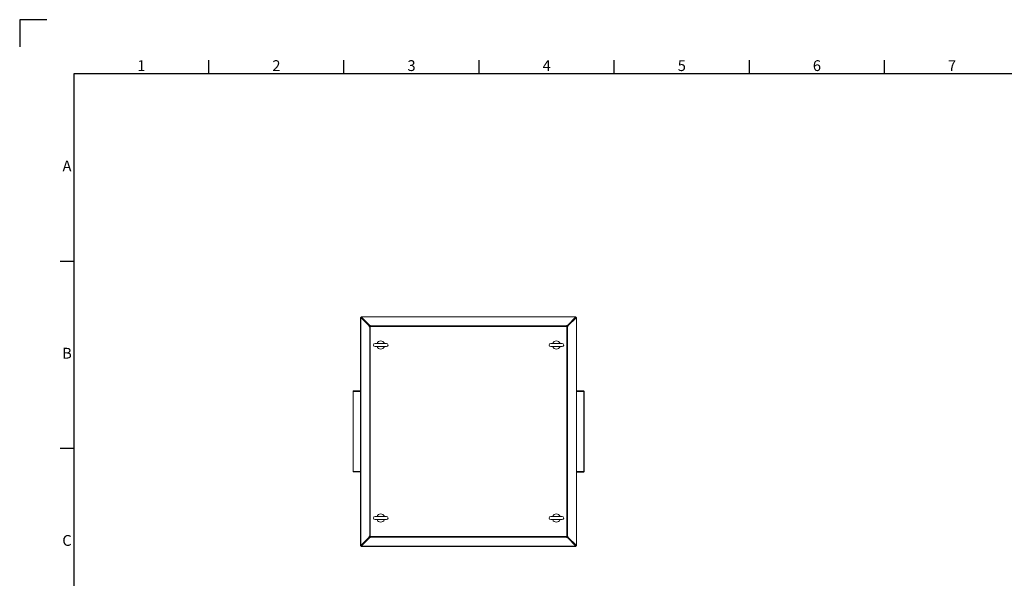
# Model space of a CAD drawing. Units: millimetres. Extents: x 63 to 8590, y 73 to 6123.
# Drawn here: x 190 to 3834, y 4057 to 6123 of the extents above; entities that cross this region are included whole.
import ezdxf
from ezdxf.enums import TextEntityAlignment as Align

# ---------------------------------------------------------------- set-up
doc = ezdxf.new("R2010")
doc.units = ezdxf.units.MM
doc.header["$LTSCALE"] = 5
doc.layers.add('Title Block', color=7, linetype='Continuous')
doc.styles.add('ISO Proportional', font='ARIALN.TTF', dxfattribs={"width": 0.8})

# ---------------------------------------------------------------- blocks, each defined once
blk = doc.blocks.new('ISO A1 title block')
at = {"layer": 'Title Block'}
for p, q in [((10, 594), (0, 594)), ((0, 594), (0, 584)), ((70, 574), (70, 579)), ((120, 574), (120, 579)), ((170, 574), (170, 579)), ((220, 574), (220, 579)), ((270, 574), (270, 579)), ((320, 574), (320, 579)), ((820, 574), (20, 574)), ((20, 574), (20, 20)), ((15, 504.75), (20, 504.75)), ((15, 435.5), (20, 435.5))]:
    blk.add_line(p, q, dxfattribs=at)
at = {"layer": 'Title Block', "style": 'ISO Proportional'}
for s, p in [('1', (45, 576.5)), ('2', (95, 576.5)), ('3', (145, 576.5)), ('4', (195, 576.5)), ('5', (245, 576.5)), ('6', (295, 576.5)), ('7', (345, 576.5)), ('A', (17.5, 539.375)), ('B', (17.5, 470.125)), ('C', (17.5, 400.875))]:
    blk.add_text(s, height=4, dxfattribs=at).set_placement(p, align=Align.MIDDLE)
at = {"layer": 'Title Block', "style": 'ISO Proportional', "flags": 8}
for tag, p in [('FILENAME', (747, 43)), ('DATE', (772, 43)), ('SCALE', (802, 43)), ('EDITION', (787, 23)), ('SHEET', (802, 23))]:
    blk.add_attdef(tag, text='', height=2.5, dxfattribs=at).set_placement(p, align=Align.MIDDLE_LEFT)
blk.add_attdef('DRAWING_NUMBER', text='', height=3, dxfattribs=at).set_placement((755, 25), align=Align.MIDDLE)

msp = doc.modelspace()

# ---------------------------------------------------------------- linework, layer by layer
at = {"color": 7, "linetype": 'Continuous', "lineweight": 18}
for p, q in [((1451.5, 5022.2), (1451.5, 4177.8)), ((1454, 5022.2), (1451.5, 5022.2)), ((1452.5, 5022.1), (1452.5, 4178)), ((1452.5, 5022.1), (1483.8, 4990.7)), ((1454.2, 5022.1), (1452.5, 5022.1)), ((1454.1, 5022.3), (1454.1, 5024.8)), ((2248.6, 5024.8), (1454.1, 5024.8)), ((1485.6, 4990.7), (1454.2, 5022.1)), ((1454.3, 5023.9), (1485.7, 4992.5)), ((2248.4, 5023.9), (1454.3, 5023.9)), ((1454.3, 5022.1), (1454.3, 5023.9)), ((1454.3, 5022.1), (1485.7, 4990.8)), ((1476.3, 4999.9), (1476.3, 5000)), ((1476.4, 5000), (1476.3, 5000)), ((1488.9, 4992.5), (1485.7, 4992.5)), ((1485.7, 4990.8), (1485.7, 4992.5)), ((1488.9, 4991.8), (1488.9, 4992.5)), ((1488.9, 4990.9), (1488.9, 4991.8)), ((2217, 4992.5), (2213.8, 4992.5)), ((2213.8, 4992.5), (2213.8, 4991.8)), ((2213.8, 4990.9), (2213.8, 4991.8)), ((2217, 4992.5), (2248.4, 5023.9)), ((2217, 4990.8), (2248.4, 5022.1)), ((2217, 4990.8), (2217, 4992.5)), ((2248.5, 5022.1), (2217.1, 4990.7)), ((2218.9, 4990.7), (2250.2, 5022.1)), ((2226.3, 4999.9), (2226.3, 5000)), ((2226.3, 5000), (2226.3, 5000)), ((2248.4, 5022.1), (2248.4, 5023.9)), ((2248.5, 5022.1), (2250.2, 5022.1)), ((2248.6, 5022.3), (2248.6, 5024.8)), ((2248.6, 5022.2), (2251.1, 5022.2)), ((2250.2, 4178), (2250.2, 5022.1)), ((2251.1, 4177.8), (2251.1, 5022.2)), ((1483.8, 4990.7), (1483.8, 4987.5)), ((1485.6, 4990.7), (1483.8, 4990.7)), ((1483.8, 4987.5), (1484.5, 4987.5)), ((1485.4, 4987.5), (1484.5, 4987.5)), ((1485.4, 4987.5), (1485.4, 4212.6)), ((1487.6, 4987.5), (1485.4, 4987.5)), ((1485.6, 4987.5), (1485.6, 4990.7)), ((1485.7, 4990.8), (1488.9, 4990.8)), ((1487.6, 4212.6), (1487.6, 4987.5)), ((1488.9, 4987.5), (1487.6, 4987.5)), ((2213.8, 4990.9), (1488.9, 4990.9)), ((1488.9, 4990.9), (1488.9, 4988.7)), ((1488.9, 4988.7), (1488.9, 4987.5)), ((1488.9, 4988.7), (2213.8, 4988.7)), ((2213.8, 4988.7), (2213.8, 4990.9)), ((2213.8, 4990.8), (2217, 4990.8)), ((2213.8, 4987.5), (2213.8, 4988.7)), ((2215.1, 4987.5), (2213.8, 4987.5)), ((2215.1, 4987.5), (2215.1, 4212.6)), ((2217.2, 4987.5), (2215.1, 4987.5)), ((2217.1, 4990.7), (2218.9, 4990.7)), ((2217.1, 4990.7), (2217.1, 4987.5)), ((2217.2, 4212.6), (2217.2, 4987.5)), ((2217.2, 4987.5), (2218.1, 4987.5)), ((2218.1, 4987.5), (2218.9, 4987.5)), ((2218.9, 4987.5), (2218.9, 4990.7)), ((1547.3, 4926), (1505.3, 4926)), ((2197.3, 4926), (2155.3, 4926)), ((1505.3, 4914), (1547.3, 4914)), ((2155.3, 4914), (2197.3, 4914)), ((1424.6, 4748.4), (1423.8, 4748.4)), ((1423.8, 4452.6), (1423.8, 4748.4)), ((1424.6, 4748.5), (1424.6, 4452.5)), ((1451.5, 4748.5), (1424.6, 4748.5)), ((1425.9, 4749), (1425.9, 4750.5)), ((1425.9, 4750.5), (1451.5, 4750.5)), ((1425.9, 4749), (1451.5, 4749)), ((2276.7, 4750), (2251.1, 4750)), ((2276.7, 4748.5), (2251.1, 4748.5)), ((2278, 4748), (2251.1, 4748)), ((2276.7, 4748.5), (2276.7, 4750)), ((2278, 4452), (2278, 4748)), ((2278, 4747.9), (2278.8, 4747.9)), ((2278.8, 4747.9), (2278.8, 4452.1)), ((1424.6, 4452.6), (1423.8, 4452.6)), ((1424.6, 4452.5), (1451.5, 4452.5)), ((1425.9, 4452), (1451.5, 4452)), ((1425.9, 4452), (1425.9, 4450.5)), ((1425.9, 4450.5), (1451.5, 4450.5)), ((2251.1, 4452), (2278, 4452)), ((2276.7, 4451.5), (2251.1, 4451.5)), ((2276.7, 4450), (2251.1, 4450)), ((2276.7, 4451.5), (2276.7, 4450)), ((2278, 4452.1), (2278.8, 4452.1)), ((1547.3, 4286), (1505.3, 4286)), ((1505.3, 4274), (1547.3, 4274)), ((2197.3, 4286), (2155.3, 4286)), ((2155.3, 4274), (2197.3, 4274)), ((1452.5, 4178), (1483.8, 4209.3)), ((1454.2, 4178), (1485.6, 4209.3)), ((1485.7, 4209.3), (1454.3, 4177.9)), ((1454.3, 4176.1), (1485.7, 4207.5)), ((1476.3, 4200), (1476.3, 4200.1)), ((1476.4, 4200), (1476.3, 4200)), ((1484.5, 4212.6), (1483.8, 4212.6)), ((1483.8, 4212.6), (1483.8, 4209.3)), ((1485.6, 4209.3), (1483.8, 4209.3)), ((1485.4, 4212.6), (1484.5, 4212.6)), ((1485.4, 4212.6), (1487.6, 4212.6)), ((1485.6, 4209.3), (1485.6, 4212.6)), ((1485.7, 4209.3), (1485.7, 4207.5)), ((1488.9, 4209.3), (1485.7, 4209.3)), ((1485.7, 4207.5), (1488.9, 4207.5)), ((1487.6, 4212.6), (1488.9, 4212.6)), ((1488.9, 4212.6), (1488.9, 4211.3)), ((2213.8, 4211.3), (1488.9, 4211.3)), ((1488.9, 4211.3), (1488.9, 4209.1)), ((1488.9, 4209.1), (2213.8, 4209.1)), ((1488.9, 4209.1), (1488.9, 4208.2)), ((1488.9, 4207.5), (1488.9, 4208.2)), ((2213.8, 4212.6), (2215.1, 4212.6)), ((2213.8, 4211.3), (2213.8, 4212.6)), ((2213.8, 4209.1), (2213.8, 4211.3)), ((2217, 4209.3), (2213.8, 4209.3)), ((2213.8, 4209.1), (2213.8, 4208.2)), ((2213.8, 4208.2), (2213.8, 4207.5)), ((2213.8, 4207.5), (2217, 4207.5)), ((2215.1, 4212.6), (2217.2, 4212.6)), ((2217, 4209.3), (2217, 4207.5)), ((2248.4, 4177.9), (2217, 4209.3)), ((2217, 4207.5), (2248.4, 4176.1)), ((2217.1, 4212.6), (2217.1, 4209.3)), ((2217.1, 4209.3), (2218.9, 4209.3)), ((2217.1, 4209.3), (2248.5, 4178)), ((2217.2, 4212.6), (2218.1, 4212.6)), ((2218.9, 4212.6), (2218.1, 4212.6)), ((2218.9, 4209.3), (2218.9, 4212.6)), ((2218.9, 4209.3), (2250.2, 4178)), ((2226.3, 4200), (2226.3, 4200.1)), ((2226.3, 4200), (2226.3, 4200)), ((1454, 4177.8), (1451.5, 4177.8)), ((1454.2, 4178), (1452.5, 4178)), ((1454.1, 4177.7), (1454.1, 4175.2)), ((2248.6, 4175.2), (1454.1, 4175.2)), ((1454.3, 4177.9), (1454.3, 4176.1)), ((1454.3, 4176.1), (2248.4, 4176.1)), ((2248.4, 4177.9), (2248.4, 4176.1)), ((2248.5, 4178), (2250.2, 4178)), ((2248.6, 4177.8), (2251.1, 4177.8)), ((2248.6, 4177.7), (2248.6, 4175.2))]:
    msp.add_line(p, q, dxfattribs=at)
for centre, radius, start, end in [((1505.3, 4920), 6, 90, 270), ((1526.3, 4920), 15, 23.5782, 156.4218), ((1547.3, 4920), 6, 270, 90), ((2155.3, 4920), 6, 90, 270), ((2176.3, 4920), 15, 23.5782, 156.4218), ((2197.3, 4920), 6, 270, 90), ((1526.3, 4920), 15, 203.5782, 336.4218), ((2176.3, 4920), 15, 203.5782, 336.4218), ((1505.3, 4280), 6, 90, 270), ((1526.3, 4280), 15, 23.5782, 156.4218), ((1526.3, 4280), 15, 203.5782, 336.4218), ((1547.3, 4280), 6, 270, 90), ((2155.3, 4280), 6, 90, 270), ((2176.3, 4280), 15, 23.5782, 156.4218), ((2176.3, 4280), 15, 203.5782, 336.4218), ((2197.3, 4280), 6, 270, 90)]:
    msp.add_arc(centre, radius, start, end, dxfattribs=at)
for points in [[(1451.5, 5022.2), (1451.6, 5022.2), (1451.6, 5022.2), (1451.8, 5022.2), (1452, 5022.1), (1452.3, 5022.1), (1452.5, 5022.1)], [(1454, 5022.2), (1454.1, 5022.2), (1454.1, 5022.2), (1454.2, 5022.1), (1454.2, 5022.1)], [(1454.3, 5023.9), (1454.3, 5024), (1454.2, 5024.3), (1454.2, 5024.6), (1454.2, 5024.8), (1454.1, 5024.8), (1454.1, 5024.8)], [(1454.3, 5022.1), (1454.3, 5022.2), (1454.2, 5022.3), (1454.1, 5022.3), (1454.1, 5022.3)], [(2248.6, 5024.8), (2248.5, 5024.8), (2248.5, 5024.8), (2248.5, 5024.6), (2248.4, 5024.3), (2248.4, 5024), (2248.4, 5023.9)], [(2248.6, 5022.3), (2248.5, 5022.3), (2248.5, 5022.3), (2248.4, 5022.2), (2248.4, 5022.1)], [(2248.5, 5022.1), (2248.5, 5022.1), (2248.6, 5022.2), (2248.6, 5022.2), (2248.6, 5022.2)], [(2250.2, 5022.1), (2250.4, 5022.1), (2250.6, 5022.1), (2250.9, 5022.2), (2251.1, 5022.2), (2251.1, 5022.2), (2251.1, 5022.2)], [(1423.8, 4748.4), (1423.9, 4748.7), (1423.9, 4749.2), (1424.4, 4749.9), (1425.1, 4750.4), (1425.7, 4750.5), (1425.9, 4750.5)], [(1425.3, 4748.4), (1425.4, 4748.6), (1425.5, 4748.9), (1425.8, 4749), (1425.9, 4749)], [(2276.7, 4750), (2277, 4750), (2277.6, 4749.9), (2278.3, 4749.4), (2278.7, 4748.7), (2278.8, 4748.2), (2278.8, 4747.9)], [(2276.7, 4748.5), (2276.9, 4748.5), (2277.2, 4748.4), (2277.3, 4748.1), (2277.3, 4747.9)], [(1425.9, 4450.5), (1425.7, 4450.5), (1425.1, 4450.6), (1424.4, 4451.1), (1423.9, 4451.8), (1423.9, 4452.3), (1423.8, 4452.6)], [(1425.9, 4452), (1425.8, 4452.1), (1425.5, 4452.1), (1425.4, 4452.5), (1425.3, 4452.6)], [(2278.8, 4452.1), (2278.8, 4451.8), (2278.7, 4451.3), (2278.3, 4450.6), (2277.6, 4450.1), (2277, 4450), (2276.7, 4450)], [(2277.3, 4452.1), (2277.3, 4452), (2277.2, 4451.6), (2276.9, 4451.6), (2276.7, 4451.5)], [(1452.5, 4178), (1452.3, 4178), (1452, 4177.9), (1451.8, 4177.9), (1451.6, 4177.8), (1451.6, 4177.8), (1451.5, 4177.8)], [(1454.2, 4178), (1454.2, 4177.9), (1454.1, 4177.9), (1454.1, 4177.8), (1454, 4177.8)], [(1454.1, 4177.7), (1454.1, 4177.7), (1454.2, 4177.7), (1454.3, 4177.8), (1454.3, 4177.9)], [(1454.1, 4175.2), (1454.1, 4175.2), (1454.2, 4175.3), (1454.2, 4175.4), (1454.2, 4175.7), (1454.3, 4176), (1454.3, 4176.1)], [(2248.4, 4177.9), (2248.4, 4177.8), (2248.5, 4177.7), (2248.5, 4177.7), (2248.6, 4177.7)], [(2248.4, 4176.1), (2248.4, 4176), (2248.4, 4175.7), (2248.5, 4175.4), (2248.5, 4175.3), (2248.5, 4175.2), (2248.6, 4175.2)], [(2248.6, 4177.8), (2248.6, 4177.8), (2248.6, 4177.9), (2248.5, 4177.9), (2248.5, 4178)], [(2251.1, 4177.8), (2251.1, 4177.8), (2251.1, 4177.8), (2250.9, 4177.9), (2250.6, 4177.9), (2250.4, 4178), (2250.2, 4178)]]:
    msp.add_open_spline(points, degree=3, dxfattribs=at)
for points, knots in [([(1425.9, 4749), (1426, 4749), (1426.1, 4749), (1426.3, 4748.8), (1426.5, 4748.7), (1426.5, 4748.5), (1426.6, 4748.5)], [0, 0, 0, 0, 0.290517, 0.591909, 0.893344, 1, 1, 1, 1]), ([(2276.1, 4748), (2276.1, 4748.1), (2276.2, 4748.2), (2276.4, 4748.4), (2276.6, 4748.5), (2276.7, 4748.5), (2276.7, 4748.5)], [0, 0, 0, 0, 0.168411, 0.470137, 0.771905, 1, 1, 1, 1]), ([(1426.6, 4452.5), (1426.5, 4452.5), (1426.4, 4452.3), (1426.3, 4452.2), (1426.1, 4452), (1426, 4452), (1425.9, 4452)], [0, 0, 0, 0, 0.168411, 0.470137, 0.771905, 1, 1, 1, 1]), ([(2276.7, 4451.5), (2276.7, 4451.5), (2276.6, 4451.5), (2276.4, 4451.7), (2276.2, 4451.9), (2276.1, 4452), (2276.1, 4452)], [0, 0, 0, 0, 0.290517, 0.591909, 0.893344, 1, 1, 1, 1])]:
    msp.add_open_spline(points, degree=3, knots=knots, dxfattribs=at)

# ---------------------------------------------------------------- block references
at = {"layer": 'Title Block', "xscale": 10, "yscale": 10, "zscale": 10}
msp.add_blockref('ISO A1 title block', (190.3, 183.2), dxfattribs=at)

doc.saveas('drawing.dxf')
